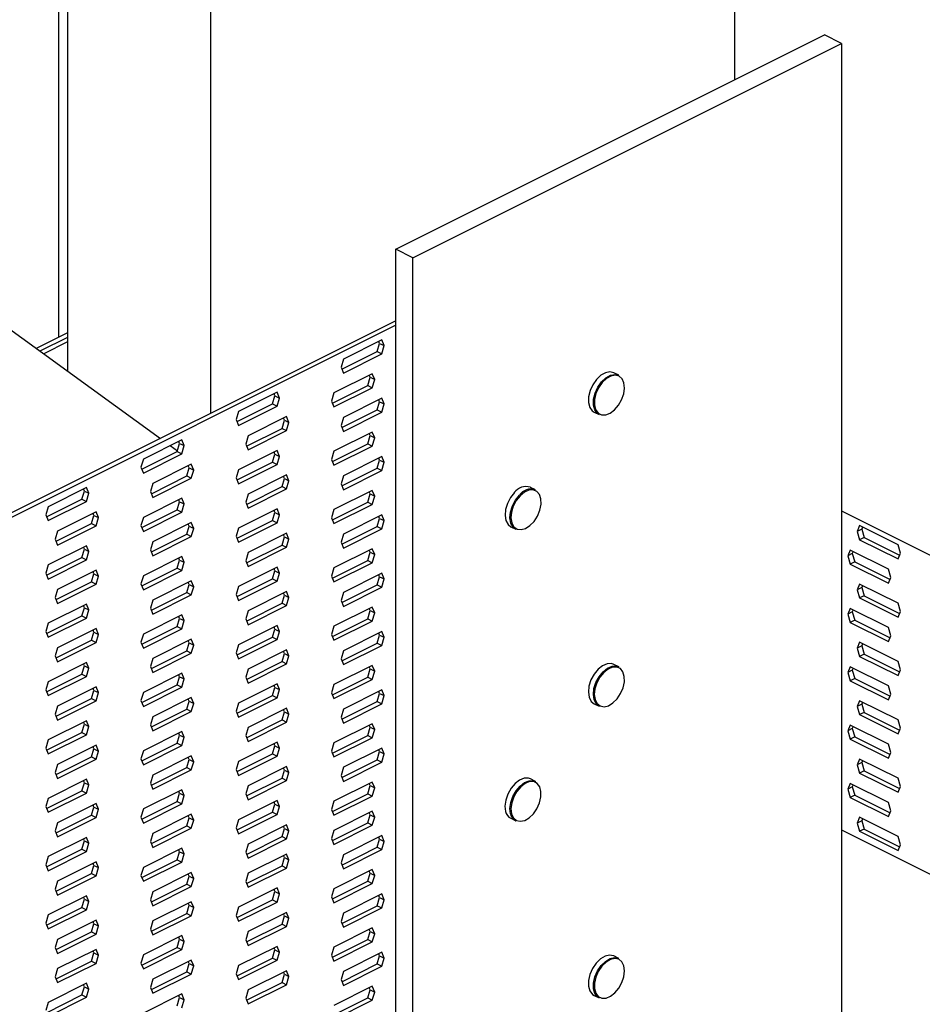
# Model space of a CAD drawing. Units: millimetres. Extents: x -1213 to 258, y -401 to 1678.
# Drawn here: x -588 to -391, y 495 to 709 of the extents above; entities that cross this region are included whole.
import ezdxf

# ---------------------------------------------------------------- set-up
doc = ezdxf.new("R2010")
doc.units = ezdxf.units.MM
doc.header["$MEASUREMENT"] = 0
doc.layers.get('0').update_dxf_attribs({"linetype": 'CONTINUOUS', "lineweight": 15})

msp = doc.modelspace()

# ---------------------------------------------------------------- linework, layer by layer
at = {"color": 7, "linetype": 'Continuous', "lineweight": 25}
for p, q in [((-432.34, 800.97), (-432.34, 695.95)), ((-579.42, 770.03), (-579.42, 639.92)), ((-577.44, 769.04), (-577.44, 632.59)), ((-546.35, 753.49), (-546.35, 623.38)), ((-733.6, 745.76), (-557.24, 617.94)), ((-506.01, 659.11), (-412.73, 705.75)), ((-409.02, 703.89), (-412.73, 705.75)), ((-502.3, 657.25), (-409.02, 703.89)), ((-409.02, 703.89), (-409.02, 473.95)), ((-502.3, 657.25), (-506.01, 659.11)), ((-506.01, 429.17), (-506.01, 659.11)), ((-502.3, 427.31), (-502.3, 657.25)), ((-506.01, 643.55), (-649.99, 571.56)), ((-506.01, 642.56), (-649, 571.07)), ((-577.44, 640.91), (-584.24, 637.51)), ((-577.44, 639.92), (-583.43, 636.93)), ((-577.44, 638.93), (-582.62, 636.34)), ((-509.05, 639.39), (-517.41, 635.21)), ((-510.04, 636.84), (-509.53, 638.62)), ((-509.53, 638.62), (-509.71, 639.06)), ((-509.53, 638.62), (-508.54, 638.13)), ((-508.54, 638.13), (-509.05, 639.39)), ((-517.75, 632.99), (-510.04, 636.84)), ((-510.04, 636.84), (-509.05, 636.34)), ((-509.05, 636.34), (-508.54, 638.13)), ((-517.41, 635.21), (-517.93, 633.43)), ((-517.41, 632.17), (-509.05, 636.34)), ((-517.93, 633.43), (-517.41, 632.17)), ((-457.51, 631.69), (-458.59, 632.23)), ((-511.12, 632.01), (-519.48, 627.83)), ((-512.11, 629.46), (-511.6, 631.24)), ((-511.6, 631.24), (-511.78, 631.68)), ((-511.6, 631.24), (-510.61, 630.74)), ((-510.61, 630.74), (-511.12, 632.01)), ((-511.12, 628.96), (-510.61, 630.74)), ((-531.85, 627.99), (-540.21, 623.81)), ((-531.34, 626.73), (-531.85, 627.99)), ((-519.48, 627.83), (-520, 626.05)), ((-519.82, 625.61), (-512.11, 629.46)), ((-519.48, 624.78), (-511.12, 628.96)), ((-512.11, 629.46), (-511.12, 628.96)), ((-532.84, 625.44), (-532.33, 627.22)), ((-532.33, 627.22), (-532.51, 627.66)), ((-532.33, 627.22), (-531.34, 626.73)), ((-531.85, 624.94), (-531.34, 626.73)), ((-520, 626.05), (-519.48, 624.78)), ((-509.05, 626.7), (-517.41, 622.52)), ((-510.04, 624.15), (-509.53, 625.93)), ((-509.53, 625.93), (-509.71, 626.37)), ((-509.53, 625.93), (-508.54, 625.43)), ((-508.54, 625.43), (-509.05, 626.7)), ((-540.21, 623.81), (-540.73, 622.03)), ((-540.55, 621.59), (-532.84, 625.44)), ((-540.21, 620.76), (-531.85, 624.94)), ((-532.84, 625.44), (-531.85, 624.94)), ((-517.75, 620.29), (-510.04, 624.15)), ((-517.41, 619.47), (-509.05, 623.65)), ((-510.04, 624.15), (-509.05, 623.65)), ((-509.05, 623.65), (-508.54, 625.43)), ((-462.87, 623.67), (-461.79, 623.13)), ((-540.73, 622.03), (-540.21, 620.76)), ((-529.78, 622.68), (-538.14, 618.5)), ((-530.77, 620.13), (-530.25, 621.91)), ((-530.25, 621.91), (-530.43, 622.35)), ((-530.25, 621.91), (-529.26, 621.41)), ((-529.26, 621.41), (-529.78, 622.68)), ((-529.78, 619.63), (-529.26, 621.41)), ((-517.41, 622.52), (-517.93, 620.74)), ((-538.47, 616.28), (-530.77, 620.13)), ((-538.14, 615.45), (-529.78, 619.63)), ((-530.77, 620.13), (-529.78, 619.63)), ((-511.12, 619.31), (-519.48, 615.13)), ((-517.93, 620.74), (-517.41, 619.47)), ((-510.61, 618.05), (-511.12, 619.31)), ((-552.58, 617.63), (-560.94, 613.45)), ((-553.06, 616.86), (-553.24, 617.3)), ((-552.07, 616.36), (-552.58, 617.63)), ((-538.14, 618.5), (-538.65, 616.72)), ((-512.11, 616.76), (-511.6, 618.54)), ((-511.6, 618.54), (-511.78, 618.99)), ((-511.6, 618.54), (-510.61, 618.05)), ((-511.12, 616.27), (-510.61, 618.05)), ((-561.28, 611.22), (-553.57, 615.08)), ((-555.08, 616.38), (-553.52, 615.25)), ((-553.57, 615.08), (-553.06, 616.86)), ((-553.57, 615.08), (-552.58, 614.58)), ((-553.06, 616.86), (-552.07, 616.36)), ((-552.58, 614.58), (-552.07, 616.36)), ((-531.85, 615.3), (-540.21, 611.12)), ((-538.65, 616.72), (-538.14, 615.45)), ((-532.33, 614.53), (-532.51, 614.97)), ((-531.34, 614.03), (-531.85, 615.3)), ((-519.48, 615.13), (-520, 613.35)), ((-519.82, 612.91), (-512.11, 616.76)), ((-519.48, 612.09), (-511.12, 616.27)), ((-512.11, 616.76), (-511.12, 616.27)), ((-560.94, 613.45), (-561.46, 611.67)), ((-560.94, 610.4), (-552.58, 614.58)), ((-532.84, 612.75), (-532.33, 614.53)), ((-532.33, 614.53), (-531.34, 614.03)), ((-531.85, 612.25), (-531.34, 614.03)), ((-520, 613.35), (-519.48, 612.09)), ((-509.05, 614), (-517.41, 609.82)), ((-510.04, 611.45), (-509.53, 613.23)), ((-509.53, 613.23), (-509.71, 613.68)), ((-509.53, 613.23), (-508.54, 612.74)), ((-508.54, 612.74), (-509.05, 614)), ((-561.46, 611.67), (-560.94, 610.4)), ((-550.51, 612.32), (-558.87, 608.14)), ((-551.5, 609.77), (-550.98, 611.55)), ((-550.98, 611.55), (-551.16, 611.99)), ((-550.98, 611.55), (-549.99, 611.05)), ((-549.99, 611.05), (-550.51, 612.32)), ((-550.51, 609.27), (-549.99, 611.05)), ((-540.21, 611.12), (-540.73, 609.34)), ((-540.55, 608.89), (-532.84, 612.75)), ((-540.21, 608.07), (-531.85, 612.25)), ((-532.84, 612.75), (-531.85, 612.25)), ((-517.75, 607.6), (-510.04, 611.45)), ((-517.41, 606.78), (-509.05, 610.96)), ((-510.04, 611.45), (-509.05, 610.96)), ((-509.05, 610.96), (-508.54, 612.74)), ((-559.2, 605.91), (-551.5, 609.77)), ((-558.87, 605.09), (-550.51, 609.27)), ((-551.5, 609.77), (-550.51, 609.27)), ((-540.73, 609.34), (-540.21, 608.07)), ((-529.78, 609.99), (-538.14, 605.81)), ((-530.77, 607.44), (-530.25, 609.22)), ((-530.25, 609.22), (-530.43, 609.66)), ((-530.25, 609.22), (-529.26, 608.72)), ((-529.26, 608.72), (-529.78, 609.99)), ((-529.78, 606.94), (-529.26, 608.72)), ((-517.41, 609.82), (-517.93, 608.04)), ((-573.31, 607.26), (-581.67, 603.08)), ((-574.3, 604.71), (-573.78, 606.49)), ((-573.78, 606.49), (-573.96, 606.93)), ((-573.78, 606.49), (-572.79, 606)), ((-572.79, 606), (-573.31, 607.26)), ((-558.87, 608.14), (-559.38, 606.36)), ((-538.47, 603.58), (-530.77, 607.44)), ((-538.14, 602.76), (-529.78, 606.94)), ((-530.77, 607.44), (-529.78, 606.94)), ((-511.12, 606.62), (-519.48, 602.44)), ((-517.93, 608.04), (-517.41, 606.78)), ((-510.61, 605.36), (-511.12, 606.62)), ((-475.64, 606.75), (-476.73, 607.29)), ((-582, 600.86), (-574.3, 604.71)), ((-574.3, 604.71), (-573.31, 604.22)), ((-573.31, 604.22), (-572.79, 606)), ((-552.58, 604.93), (-560.94, 600.75)), ((-559.38, 606.36), (-558.87, 605.09)), ((-553.06, 604.16), (-553.24, 604.61)), ((-552.07, 603.67), (-552.58, 604.93)), ((-538.14, 605.81), (-538.65, 604.03)), ((-512.11, 604.07), (-511.6, 605.85)), ((-511.6, 605.85), (-511.78, 606.29)), ((-511.6, 605.85), (-510.61, 605.36)), ((-511.12, 603.57), (-510.61, 605.36)), ((-581.67, 603.08), (-582.18, 601.3)), ((-581.67, 600.04), (-573.31, 604.22)), ((-561.28, 598.53), (-553.57, 602.38)), ((-553.57, 602.38), (-553.06, 604.16)), ((-553.57, 602.38), (-552.58, 601.89)), ((-553.06, 604.16), (-552.07, 603.67)), ((-552.58, 601.89), (-552.07, 603.67)), ((-531.85, 602.6), (-540.21, 598.42)), ((-538.65, 604.03), (-538.14, 602.76)), ((-532.33, 601.83), (-532.51, 602.28)), ((-531.34, 601.34), (-531.85, 602.6)), ((-519.48, 602.44), (-520, 600.66)), ((-519.82, 600.22), (-512.11, 604.07)), ((-519.48, 599.39), (-511.12, 603.57)), ((-512.11, 604.07), (-511.12, 603.57)), ((-409.02, 602.15), (-386.18, 590.73)), ((-582.18, 601.3), (-581.67, 600.04)), ((-571.24, 601.95), (-579.6, 597.77)), ((-572.23, 599.4), (-571.71, 601.18)), ((-571.71, 601.18), (-571.89, 601.62)), ((-571.71, 601.18), (-570.72, 600.69)), ((-570.72, 600.69), (-571.24, 601.95)), ((-571.24, 598.91), (-570.72, 600.69)), ((-560.94, 600.75), (-561.46, 598.97)), ((-560.94, 597.71), (-552.58, 601.89)), ((-540.55, 596.2), (-532.84, 600.05)), ((-532.84, 600.05), (-532.33, 601.83)), ((-532.84, 600.05), (-531.85, 599.56)), ((-532.33, 601.83), (-531.34, 601.34)), ((-531.85, 599.56), (-531.34, 601.34)), ((-520, 600.66), (-519.48, 599.39)), ((-509.05, 601.31), (-517.41, 597.13)), ((-510.04, 598.76), (-509.53, 600.54)), ((-509.53, 600.54), (-509.71, 600.98)), ((-509.53, 600.54), (-508.54, 600.05)), ((-508.54, 600.05), (-509.05, 601.31)), ((-509.05, 598.26), (-508.54, 600.05)), ((-579.93, 595.55), (-572.23, 599.4)), ((-579.6, 594.73), (-571.24, 598.91)), ((-572.23, 599.4), (-571.24, 598.91)), ((-561.46, 598.97), (-560.94, 597.71)), ((-550.51, 599.62), (-558.87, 595.44)), ((-551.5, 597.07), (-550.98, 598.85)), ((-550.98, 598.85), (-551.16, 599.29)), ((-550.98, 598.85), (-549.99, 598.36)), ((-549.99, 598.36), (-550.51, 599.62)), ((-550.51, 596.58), (-549.99, 598.36)), ((-540.21, 598.42), (-540.73, 596.64)), ((-540.21, 595.38), (-531.85, 599.56)), ((-517.75, 594.91), (-510.04, 598.76)), ((-517.41, 594.08), (-509.05, 598.26)), ((-510.04, 598.76), (-509.05, 598.26)), ((-481.01, 598.73), (-479.92, 598.19)), ((-405.09, 598.95), (-405.61, 597.68)), ((-404.62, 598.17), (-405.61, 597.68)), ((-396.73, 594.77), (-405.09, 598.95)), ((-404.44, 598.62), (-404.62, 598.17)), ((-404.62, 598.17), (-404.1, 596.39)), ((-579.6, 597.77), (-580.11, 595.99)), ((-580.11, 595.99), (-579.6, 594.73)), ((-559.2, 593.22), (-551.5, 597.07)), ((-558.87, 592.4), (-550.51, 596.58)), ((-551.5, 597.07), (-550.51, 596.58)), ((-540.73, 596.64), (-540.21, 595.38)), ((-529.78, 597.29), (-538.14, 593.11)), ((-530.77, 594.74), (-530.25, 596.52)), ((-530.25, 596.52), (-530.43, 596.97)), ((-530.25, 596.52), (-529.26, 596.03)), ((-529.26, 596.03), (-529.78, 597.29)), ((-529.78, 594.25), (-529.26, 596.03)), ((-517.41, 597.13), (-517.93, 595.35)), ((-405.61, 597.68), (-405.09, 595.9)), ((-404.1, 596.39), (-405.09, 595.9)), ((-405.09, 595.9), (-396.73, 591.72)), ((-404.1, 596.39), (-396.4, 592.54)), ((-573.31, 594.57), (-581.67, 590.39)), ((-574.3, 592.02), (-573.78, 593.8)), ((-573.78, 593.8), (-573.96, 594.24)), ((-573.78, 593.8), (-572.79, 593.3)), ((-572.79, 593.3), (-573.31, 594.57)), ((-558.87, 595.44), (-559.38, 593.66)), ((-559.38, 593.66), (-558.87, 592.4)), ((-538.47, 590.89), (-530.77, 594.74)), ((-538.14, 590.07), (-529.78, 594.25)), ((-530.77, 594.74), (-529.78, 594.25)), ((-511.12, 593.93), (-519.48, 589.75)), ((-517.93, 595.35), (-517.41, 594.08)), ((-511.6, 593.16), (-511.78, 593.6)), ((-510.61, 592.66), (-511.12, 593.93)), ((-407.16, 593.63), (-407.68, 592.37)), ((-398.8, 589.45), (-407.16, 593.63)), ((-396.22, 592.98), (-396.73, 594.77)), ((-582, 588.17), (-574.3, 592.02)), ((-581.67, 587.34), (-573.31, 591.52)), ((-574.3, 592.02), (-573.31, 591.52)), ((-573.31, 591.52), (-572.79, 593.3)), ((-552.58, 592.24), (-560.94, 588.06)), ((-553.57, 589.69), (-553.06, 591.47)), ((-553.06, 591.47), (-553.24, 591.91)), ((-553.06, 591.47), (-552.07, 590.97)), ((-552.07, 590.97), (-552.58, 592.24)), ((-538.14, 593.11), (-538.65, 591.33)), ((-512.11, 591.38), (-511.6, 593.16)), ((-511.6, 593.16), (-510.61, 592.66)), ((-511.12, 590.88), (-510.61, 592.66)), ((-406.69, 592.86), (-407.68, 592.37)), ((-407.68, 592.37), (-407.16, 590.59)), ((-406.51, 593.31), (-406.69, 592.86)), ((-406.69, 592.86), (-406.17, 591.08)), ((-396.73, 591.72), (-396.22, 592.98)), ((-581.67, 590.39), (-582.18, 588.61)), ((-571.24, 589.26), (-579.6, 585.08)), ((-570.72, 587.99), (-571.24, 589.26)), ((-561.28, 585.84), (-553.57, 589.69)), ((-553.57, 589.69), (-552.58, 589.19)), ((-552.58, 589.19), (-552.07, 590.97)), ((-531.85, 589.91), (-540.21, 585.73)), ((-538.65, 591.33), (-538.14, 590.07)), ((-532.33, 589.14), (-532.51, 589.58)), ((-531.34, 588.64), (-531.85, 589.91)), ((-519.48, 589.75), (-520, 587.97)), ((-519.82, 587.52), (-512.11, 591.38)), ((-519.48, 586.7), (-511.12, 590.88)), ((-512.11, 591.38), (-511.12, 590.88)), ((-406.17, 591.08), (-407.16, 590.59)), ((-407.16, 590.59), (-398.8, 586.41)), ((-406.17, 591.08), (-398.47, 587.23)), ((-398.29, 587.67), (-398.8, 589.45)), ((-582.18, 588.61), (-581.67, 587.34)), ((-572.23, 586.71), (-571.71, 588.49)), ((-571.71, 588.49), (-571.89, 588.93)), ((-571.71, 588.49), (-570.72, 587.99)), ((-571.24, 586.21), (-570.72, 587.99)), ((-560.94, 588.06), (-561.46, 586.28)), ((-560.94, 585.01), (-552.58, 589.19)), ((-540.55, 583.51), (-532.84, 587.36)), ((-532.84, 587.36), (-532.33, 589.14)), ((-532.84, 587.36), (-531.85, 586.86)), ((-532.33, 589.14), (-531.34, 588.64)), ((-531.85, 586.86), (-531.34, 588.64)), ((-520, 587.97), (-519.48, 586.7)), ((-509.05, 588.62), (-517.41, 584.44)), ((-510.04, 586.07), (-509.53, 587.85)), ((-509.53, 587.85), (-509.71, 588.29)), ((-509.53, 587.85), (-508.54, 587.35)), ((-508.54, 587.35), (-509.05, 588.62)), ((-509.05, 585.57), (-508.54, 587.35)), ((-398.8, 586.41), (-398.29, 587.67)), ((-579.6, 585.08), (-580.11, 583.3)), ((-579.93, 582.86), (-572.23, 586.71)), ((-579.6, 582.03), (-571.24, 586.21)), ((-572.23, 586.71), (-571.24, 586.21)), ((-561.46, 586.28), (-560.94, 585.01)), ((-550.51, 586.93), (-558.87, 582.75)), ((-551.5, 584.38), (-550.98, 586.16)), ((-550.98, 586.16), (-551.16, 586.6)), ((-550.98, 586.16), (-549.99, 585.66)), ((-549.99, 585.66), (-550.51, 586.93)), ((-550.51, 583.88), (-549.99, 585.66)), ((-540.21, 585.73), (-540.73, 583.95)), ((-540.21, 582.68), (-531.85, 586.86)), ((-517.75, 582.21), (-510.04, 586.07)), ((-517.41, 581.39), (-509.05, 585.57)), ((-510.04, 586.07), (-509.05, 585.57)), ((-405.09, 586.25), (-405.61, 584.99)), ((-404.62, 585.48), (-405.61, 584.99)), ((-405.61, 584.99), (-405.09, 583.21)), ((-396.73, 582.07), (-405.09, 586.25)), ((-404.44, 585.92), (-404.62, 585.48)), ((-404.62, 585.48), (-404.1, 583.7)), ((-580.11, 583.3), (-579.6, 582.03)), ((-559.2, 580.53), (-551.5, 584.38)), ((-558.87, 579.7), (-550.51, 583.88)), ((-551.5, 584.38), (-550.51, 583.88)), ((-540.73, 583.95), (-540.21, 582.68)), ((-529.78, 584.6), (-538.14, 580.42)), ((-530.77, 582.05), (-530.25, 583.83)), ((-530.25, 583.83), (-530.43, 584.27)), ((-530.25, 583.83), (-529.26, 583.33)), ((-529.26, 583.33), (-529.78, 584.6)), ((-529.78, 581.55), (-529.26, 583.33)), ((-517.41, 584.44), (-517.93, 582.66)), ((-404.1, 583.7), (-405.09, 583.21)), ((-405.09, 583.21), (-396.73, 579.03)), ((-404.1, 583.7), (-396.4, 579.85)), ((-573.31, 581.88), (-581.67, 577.7)), ((-574.3, 579.32), (-573.78, 581.1)), ((-573.78, 581.1), (-573.96, 581.55)), ((-573.78, 581.1), (-572.79, 580.61)), ((-572.79, 580.61), (-573.31, 581.88)), ((-558.87, 582.75), (-559.38, 580.97)), ((-559.38, 580.97), (-558.87, 579.7)), ((-538.47, 578.2), (-530.77, 582.05)), ((-538.14, 577.37), (-529.78, 581.55)), ((-530.77, 582.05), (-529.78, 581.55)), ((-511.12, 581.23), (-519.48, 577.05)), ((-517.93, 582.66), (-517.41, 581.39)), ((-511.6, 580.46), (-511.78, 580.91)), ((-510.61, 579.97), (-511.12, 581.23)), ((-407.16, 580.94), (-407.68, 579.68)), ((-398.8, 576.76), (-407.16, 580.94)), ((-396.22, 580.29), (-396.73, 582.07)), ((-582, 575.47), (-574.3, 579.32)), ((-581.67, 574.65), (-573.31, 578.83)), ((-574.3, 579.32), (-573.31, 578.83)), ((-573.31, 578.83), (-572.79, 580.61)), ((-552.58, 579.55), (-560.94, 575.37)), ((-553.57, 576.99), (-553.06, 578.78)), ((-553.06, 578.78), (-553.24, 579.22)), ((-553.06, 578.78), (-552.07, 578.28)), ((-552.07, 578.28), (-552.58, 579.55)), ((-538.14, 580.42), (-538.65, 578.64)), ((-538.65, 578.64), (-538.14, 577.37)), ((-519.82, 574.83), (-512.11, 578.68)), ((-512.11, 578.68), (-511.6, 580.46)), ((-512.11, 578.68), (-511.12, 578.19)), ((-511.6, 580.46), (-510.61, 579.97)), ((-511.12, 578.19), (-510.61, 579.97)), ((-406.69, 580.17), (-407.68, 579.68)), ((-407.68, 579.68), (-407.16, 577.89)), ((-406.51, 580.61), (-406.69, 580.17)), ((-406.69, 580.17), (-406.17, 578.39)), ((-396.73, 579.03), (-396.22, 580.29)), ((-581.67, 577.7), (-582.18, 575.91)), ((-571.24, 576.56), (-579.6, 572.39)), ((-570.72, 575.3), (-571.24, 576.56)), ((-561.28, 573.14), (-553.57, 576.99)), ((-560.94, 572.32), (-552.58, 576.5)), ((-553.57, 576.99), (-552.58, 576.5)), ((-552.58, 576.5), (-552.07, 578.28)), ((-531.85, 577.22), (-540.21, 573.04)), ((-532.84, 574.67), (-532.33, 576.45)), ((-532.33, 576.45), (-532.51, 576.89)), ((-532.33, 576.45), (-531.34, 575.95)), ((-531.34, 575.95), (-531.85, 577.22)), ((-519.48, 577.05), (-520, 575.27)), ((-519.48, 574.01), (-511.12, 578.19)), ((-406.17, 578.39), (-407.16, 577.89)), ((-407.16, 577.89), (-398.8, 573.71)), ((-406.17, 578.39), (-398.47, 574.54)), ((-398.29, 574.98), (-398.8, 576.76)), ((-582.18, 575.91), (-581.67, 574.65)), ((-572.23, 574.01), (-571.71, 575.79)), ((-571.71, 575.79), (-571.89, 576.24)), ((-571.71, 575.79), (-570.72, 575.3)), ((-571.24, 573.52), (-570.72, 575.3)), ((-560.94, 575.37), (-561.46, 573.59)), ((-540.55, 570.81), (-532.84, 574.67)), ((-532.84, 574.67), (-531.85, 574.17)), ((-531.85, 574.17), (-531.34, 575.95)), ((-520, 575.27), (-519.48, 574.01)), ((-509.05, 575.92), (-517.41, 571.74)), ((-510.04, 573.37), (-509.53, 575.15)), ((-509.53, 575.15), (-509.71, 575.6)), ((-509.53, 575.15), (-508.54, 574.66)), ((-508.54, 574.66), (-509.05, 575.92)), ((-509.05, 572.88), (-508.54, 574.66)), ((-398.8, 573.71), (-398.29, 574.98)), ((-579.6, 572.39), (-580.11, 570.6)), ((-579.93, 570.16), (-572.23, 574.01)), ((-579.6, 569.34), (-571.24, 573.52)), ((-572.23, 574.01), (-571.24, 573.52)), ((-561.46, 573.59), (-560.94, 572.32)), ((-550.51, 574.24), (-558.87, 570.06)), ((-551.5, 571.68), (-550.98, 573.47)), ((-550.98, 573.47), (-551.16, 573.91)), ((-550.98, 573.47), (-549.99, 572.97)), ((-549.99, 572.97), (-550.51, 574.24)), ((-550.51, 571.19), (-549.99, 572.97)), ((-540.21, 573.04), (-540.73, 571.26)), ((-540.21, 569.99), (-531.85, 574.17)), ((-517.75, 569.52), (-510.04, 573.37)), ((-517.41, 568.7), (-509.05, 572.88)), ((-510.04, 573.37), (-509.05, 572.88)), ((-405.09, 573.56), (-405.61, 572.29)), ((-404.62, 572.79), (-405.61, 572.29)), ((-405.61, 572.29), (-405.09, 570.51)), ((-396.73, 569.38), (-405.09, 573.56)), ((-404.44, 573.23), (-404.62, 572.79)), ((-404.62, 572.79), (-404.1, 571.01)), ((-580.11, 570.6), (-579.6, 569.34)), ((-558.87, 570.06), (-559.38, 568.27)), ((-559.2, 567.83), (-551.5, 571.68)), ((-558.87, 567.01), (-550.51, 571.19)), ((-551.5, 571.68), (-550.51, 571.19)), ((-540.73, 571.26), (-540.21, 569.99)), ((-529.78, 571.91), (-538.14, 567.73)), ((-530.77, 569.36), (-530.25, 571.14)), ((-530.25, 571.14), (-530.43, 571.58)), ((-530.25, 571.14), (-529.26, 570.64)), ((-529.26, 570.64), (-529.78, 571.91)), ((-529.78, 568.86), (-529.26, 570.64)), ((-517.41, 571.74), (-517.93, 569.96)), ((-517.93, 569.96), (-517.41, 568.7)), ((-404.1, 571.01), (-405.09, 570.51)), ((-405.09, 570.51), (-396.73, 566.33)), ((-404.1, 571.01), (-396.4, 567.16)), ((-573.31, 569.18), (-581.67, 565)), ((-574.3, 566.63), (-573.78, 568.41)), ((-573.78, 568.41), (-573.96, 568.85)), ((-573.78, 568.41), (-572.79, 567.92)), ((-572.79, 567.92), (-573.31, 569.18)), ((-573.31, 566.14), (-572.79, 567.92)), ((-559.38, 568.27), (-558.87, 567.01)), ((-538.47, 565.5), (-530.77, 569.36)), ((-538.14, 564.68), (-529.78, 568.86)), ((-530.77, 569.36), (-529.78, 568.86)), ((-511.12, 568.54), (-519.48, 564.36)), ((-511.6, 567.77), (-511.78, 568.21)), ((-510.61, 567.27), (-511.12, 568.54)), ((-457.51, 568.22), (-458.59, 568.76)), ((-407.16, 568.25), (-407.68, 566.98)), ((-398.8, 564.07), (-407.16, 568.25)), ((-406.51, 567.92), (-406.69, 567.48)), ((-396.22, 567.6), (-396.73, 569.38)), ((-582, 562.78), (-574.3, 566.63)), ((-581.67, 561.96), (-573.31, 566.14)), ((-574.3, 566.63), (-573.31, 566.14)), ((-552.58, 566.85), (-560.94, 562.67)), ((-553.57, 564.3), (-553.06, 566.08)), ((-553.06, 566.08), (-553.24, 566.52)), ((-553.06, 566.08), (-552.07, 565.59)), ((-552.07, 565.59), (-552.58, 566.85)), ((-538.14, 567.73), (-538.65, 565.95)), ((-538.65, 565.95), (-538.14, 564.68)), ((-519.82, 562.14), (-512.11, 565.99)), ((-512.11, 565.99), (-511.6, 567.77)), ((-512.11, 565.99), (-511.12, 565.49)), ((-511.6, 567.77), (-510.61, 567.27)), ((-511.12, 565.49), (-510.61, 567.27)), ((-406.69, 567.48), (-407.68, 566.98)), ((-407.68, 566.98), (-407.16, 565.2)), ((-406.17, 565.7), (-407.16, 565.2)), ((-406.69, 567.48), (-406.17, 565.7)), ((-406.17, 565.7), (-398.47, 561.84)), ((-396.73, 566.33), (-396.22, 567.6)), ((-581.67, 565), (-582.18, 563.22)), ((-571.24, 563.87), (-579.6, 559.69)), ((-571.71, 563.1), (-571.89, 563.54)), ((-570.72, 562.61), (-571.24, 563.87)), ((-561.28, 560.45), (-553.57, 564.3)), ((-560.94, 559.63), (-552.58, 563.81)), ((-553.57, 564.3), (-552.58, 563.81)), ((-552.58, 563.81), (-552.07, 565.59)), ((-531.85, 564.52), (-540.21, 560.34)), ((-532.84, 561.97), (-532.33, 563.75)), ((-532.33, 563.75), (-532.51, 564.2)), ((-532.33, 563.75), (-531.34, 563.26)), ((-531.34, 563.26), (-531.85, 564.52)), ((-519.48, 564.36), (-520, 562.58)), ((-519.48, 561.31), (-511.12, 565.49)), ((-407.16, 565.2), (-398.8, 561.02)), ((-398.29, 562.29), (-398.8, 564.07)), ((-582.18, 563.22), (-581.67, 561.96)), ((-572.23, 561.32), (-571.71, 563.1)), ((-571.71, 563.1), (-570.72, 562.61)), ((-571.24, 560.82), (-570.72, 562.61)), ((-560.94, 562.67), (-561.46, 560.89)), ((-550.51, 561.54), (-558.87, 557.36)), ((-549.99, 560.28), (-550.51, 561.54)), ((-540.55, 558.12), (-532.84, 561.97)), ((-540.21, 557.3), (-531.85, 561.48)), ((-532.84, 561.97), (-531.85, 561.48)), ((-531.85, 561.48), (-531.34, 563.26)), ((-520, 562.58), (-519.48, 561.31)), ((-509.05, 563.23), (-517.41, 559.05)), ((-510.04, 560.68), (-509.53, 562.46)), ((-509.53, 562.46), (-509.71, 562.9)), ((-509.53, 562.46), (-508.54, 561.96)), ((-508.54, 561.96), (-509.05, 563.23)), ((-509.05, 560.18), (-508.54, 561.96)), ((-398.8, 561.02), (-398.29, 562.29)), ((-579.6, 559.69), (-580.11, 557.91)), ((-579.93, 557.47), (-572.23, 561.32)), ((-579.6, 556.65), (-571.24, 560.82)), ((-572.23, 561.32), (-571.24, 560.82)), ((-561.46, 560.89), (-560.94, 559.63)), ((-551.5, 558.99), (-550.98, 560.77)), ((-550.98, 560.77), (-551.16, 561.21)), ((-550.98, 560.77), (-549.99, 560.28)), ((-550.51, 558.5), (-549.99, 560.28)), ((-540.21, 560.34), (-540.73, 558.56)), ((-517.75, 556.83), (-510.04, 560.68)), ((-517.41, 556), (-509.05, 560.18)), ((-510.04, 560.68), (-509.05, 560.18)), ((-462.87, 560.2), (-461.79, 559.66)), ((-405.09, 560.86), (-405.61, 559.6)), ((-404.62, 560.09), (-405.61, 559.6)), ((-405.61, 559.6), (-405.09, 557.82)), ((-396.73, 556.68), (-405.09, 560.86)), ((-404.44, 560.54), (-404.62, 560.09)), ((-404.62, 560.09), (-404.1, 558.31)), ((-580.11, 557.91), (-579.6, 556.65)), ((-558.87, 557.36), (-559.38, 555.58)), ((-559.2, 555.14), (-551.5, 558.99)), ((-558.87, 554.32), (-550.51, 558.5)), ((-551.5, 558.99), (-550.51, 558.5)), ((-540.73, 558.56), (-540.21, 557.3)), ((-529.78, 559.21), (-538.14, 555.03)), ((-530.77, 556.66), (-530.25, 558.44)), ((-530.25, 558.44), (-530.43, 558.88)), ((-530.25, 558.44), (-529.26, 557.95)), ((-529.26, 557.95), (-529.78, 559.21)), ((-529.78, 556.17), (-529.26, 557.95)), ((-517.41, 559.05), (-517.93, 557.27)), ((-517.93, 557.27), (-517.41, 556)), ((-404.1, 558.31), (-405.09, 557.82)), ((-405.09, 557.82), (-396.73, 553.64)), ((-404.1, 558.31), (-396.4, 554.46)), ((-573.31, 556.49), (-581.67, 552.31)), ((-574.3, 553.94), (-573.78, 555.72)), ((-573.78, 555.72), (-573.96, 556.16)), ((-573.78, 555.72), (-572.79, 555.22)), ((-572.79, 555.22), (-573.31, 556.49)), ((-573.31, 553.44), (-572.79, 555.22)), ((-559.38, 555.58), (-558.87, 554.32)), ((-538.14, 555.03), (-538.65, 553.25)), ((-538.47, 552.81), (-530.77, 556.66)), ((-538.14, 551.99), (-529.78, 556.17)), ((-530.77, 556.66), (-529.78, 556.17)), ((-511.12, 555.85), (-519.48, 551.67)), ((-512.11, 553.3), (-511.6, 555.08)), ((-511.6, 555.08), (-511.78, 555.52)), ((-511.6, 555.08), (-510.61, 554.58)), ((-510.61, 554.58), (-511.12, 555.85)), ((-407.16, 555.55), (-407.68, 554.29)), ((-398.8, 551.37), (-407.16, 555.55)), ((-406.51, 555.23), (-406.69, 554.78)), ((-396.22, 554.9), (-396.73, 556.68)), ((-582, 550.09), (-574.3, 553.94)), ((-581.67, 549.26), (-573.31, 553.44)), ((-574.3, 553.94), (-573.31, 553.44)), ((-552.58, 554.16), (-560.94, 549.98)), ((-553.57, 551.61), (-553.06, 553.39)), ((-553.06, 553.39), (-553.24, 553.83)), ((-553.06, 553.39), (-552.07, 552.89)), ((-552.07, 552.89), (-552.58, 554.16)), ((-552.58, 551.11), (-552.07, 552.89)), ((-538.65, 553.25), (-538.14, 551.99)), ((-519.82, 549.44), (-512.11, 553.3)), ((-512.11, 553.3), (-511.12, 552.8)), ((-511.12, 552.8), (-510.61, 554.58)), ((-406.69, 554.78), (-407.68, 554.29)), ((-407.68, 554.29), (-407.16, 552.51)), ((-406.17, 553), (-407.16, 552.51)), ((-406.69, 554.78), (-406.17, 553)), ((-406.17, 553), (-398.47, 549.15)), ((-396.73, 553.64), (-396.22, 554.9)), ((-581.67, 552.31), (-582.18, 550.53)), ((-571.24, 551.18), (-579.6, 547)), ((-571.71, 550.41), (-571.89, 550.85)), ((-570.72, 549.91), (-571.24, 551.18)), ((-561.28, 547.76), (-553.57, 551.61)), ((-560.94, 546.93), (-552.58, 551.11)), ((-553.57, 551.61), (-552.58, 551.11)), ((-531.85, 551.83), (-540.21, 547.65)), ((-532.84, 549.28), (-532.33, 551.06)), ((-532.33, 551.06), (-532.51, 551.5)), ((-532.33, 551.06), (-531.34, 550.56)), ((-531.34, 550.56), (-531.85, 551.83)), ((-519.48, 551.67), (-520, 549.89)), ((-519.48, 548.62), (-511.12, 552.8)), ((-407.16, 552.51), (-398.8, 548.33)), ((-398.29, 549.59), (-398.8, 551.37)), ((-582.18, 550.53), (-581.67, 549.26)), ((-579.93, 544.77), (-572.23, 548.63)), ((-572.23, 548.63), (-571.71, 550.41)), ((-572.23, 548.63), (-571.24, 548.13)), ((-571.71, 550.41), (-570.72, 549.91)), ((-571.24, 548.13), (-570.72, 549.91)), ((-560.94, 549.98), (-561.46, 548.2)), ((-550.51, 548.85), (-558.87, 544.67)), ((-549.99, 547.58), (-550.51, 548.85)), ((-540.55, 545.43), (-532.84, 549.28)), ((-540.21, 544.6), (-531.85, 548.78)), ((-532.84, 549.28), (-531.85, 548.78)), ((-531.85, 548.78), (-531.34, 550.56)), ((-520, 549.89), (-519.48, 548.62)), ((-509.05, 550.54), (-517.41, 546.36)), ((-510.04, 547.99), (-509.53, 549.77)), ((-509.53, 549.77), (-509.71, 550.21)), ((-509.53, 549.77), (-508.54, 549.27)), ((-508.54, 549.27), (-509.05, 550.54)), ((-509.05, 547.49), (-508.54, 549.27)), ((-398.8, 548.33), (-398.29, 549.59)), ((-579.6, 547), (-580.11, 545.22)), ((-579.6, 543.95), (-571.24, 548.13)), ((-561.46, 548.2), (-560.94, 546.93)), ((-551.5, 546.3), (-550.98, 548.08)), ((-550.98, 548.08), (-551.16, 548.52)), ((-550.98, 548.08), (-549.99, 547.58)), ((-550.51, 545.8), (-549.99, 547.58)), ((-540.21, 547.65), (-540.73, 545.87)), ((-529.78, 546.52), (-538.14, 542.34)), ((-529.26, 545.25), (-529.78, 546.52)), ((-517.75, 544.13), (-510.04, 547.99)), ((-517.41, 543.31), (-509.05, 547.49)), ((-510.04, 547.99), (-509.05, 547.49)), ((-405.09, 548.17), (-405.61, 546.91)), ((-404.62, 547.4), (-405.61, 546.91)), ((-405.61, 546.91), (-405.09, 545.12)), ((-396.73, 543.99), (-405.09, 548.17)), ((-404.44, 547.84), (-404.62, 547.4)), ((-404.62, 547.4), (-404.1, 545.62)), ((-580.11, 545.22), (-579.6, 543.95)), ((-558.87, 544.67), (-559.38, 542.89)), ((-559.2, 542.45), (-551.5, 546.3)), ((-558.87, 541.62), (-550.51, 545.8)), ((-551.5, 546.3), (-550.51, 545.8)), ((-540.73, 545.87), (-540.21, 544.6)), ((-530.77, 543.97), (-530.25, 545.75)), ((-530.25, 545.75), (-530.43, 546.19)), ((-530.25, 545.75), (-529.26, 545.25)), ((-529.78, 543.47), (-529.26, 545.25)), ((-517.41, 546.36), (-517.93, 544.58)), ((-517.93, 544.58), (-517.41, 543.31)), ((-404.1, 545.62), (-405.09, 545.12)), ((-405.09, 545.12), (-396.73, 540.94)), ((-404.1, 545.62), (-396.4, 541.77)), ((-573.31, 543.79), (-581.67, 539.61)), ((-574.3, 541.24), (-573.78, 543.02)), ((-573.78, 543.02), (-573.96, 543.47)), ((-573.78, 543.02), (-572.79, 542.53)), ((-572.79, 542.53), (-573.31, 543.79)), ((-573.31, 540.75), (-572.79, 542.53)), ((-559.38, 542.89), (-558.87, 541.62)), ((-538.14, 542.34), (-538.65, 540.56)), ((-538.47, 540.12), (-530.77, 543.97)), ((-538.14, 539.29), (-529.78, 543.47)), ((-530.77, 543.97), (-529.78, 543.47)), ((-511.12, 543.15), (-519.48, 538.97)), ((-512.11, 540.6), (-511.6, 542.38)), ((-511.6, 542.38), (-511.78, 542.83)), ((-511.6, 542.38), (-510.61, 541.89)), ((-510.61, 541.89), (-511.12, 543.15)), ((-475.64, 543.28), (-476.73, 543.83)), ((-407.16, 542.86), (-407.68, 541.6)), ((-398.8, 538.68), (-407.16, 542.86)), ((-406.51, 542.53), (-406.69, 542.09)), ((-396.22, 542.21), (-396.73, 543.99)), ((-396.73, 540.94), (-396.22, 542.21)), ((-582, 537.39), (-574.3, 541.24)), ((-581.67, 536.57), (-573.31, 540.75)), ((-574.3, 541.24), (-573.31, 540.75)), ((-552.58, 541.47), (-560.94, 537.29)), ((-553.57, 538.91), (-553.06, 540.7)), ((-553.06, 540.7), (-553.24, 541.14)), ((-553.06, 540.7), (-552.07, 540.2)), ((-552.07, 540.2), (-552.58, 541.47)), ((-552.58, 538.42), (-552.07, 540.2)), ((-538.65, 540.56), (-538.14, 539.29)), ((-519.82, 536.75), (-512.11, 540.6)), ((-519.48, 535.93), (-511.12, 540.11)), ((-512.11, 540.6), (-511.12, 540.11)), ((-511.12, 540.11), (-510.61, 541.89)), ((-406.69, 542.09), (-407.68, 541.6)), ((-407.68, 541.6), (-407.16, 539.81)), ((-406.17, 540.31), (-407.16, 539.81)), ((-406.69, 542.09), (-406.17, 540.31)), ((-406.17, 540.31), (-398.47, 536.46)), ((-581.67, 539.61), (-582.18, 537.83)), ((-582.18, 537.83), (-581.67, 536.57)), ((-571.24, 538.48), (-579.6, 534.3)), ((-571.71, 537.71), (-571.89, 538.16)), ((-570.72, 537.22), (-571.24, 538.48)), ((-561.28, 535.06), (-553.57, 538.91)), ((-560.94, 534.24), (-552.58, 538.42)), ((-553.57, 538.91), (-552.58, 538.42)), ((-531.85, 539.14), (-540.21, 534.96)), ((-532.84, 536.58), (-532.33, 538.37)), ((-532.33, 538.37), (-532.51, 538.81)), ((-532.33, 538.37), (-531.34, 537.87)), ((-531.34, 537.87), (-531.85, 539.14)), ((-531.85, 536.09), (-531.34, 537.87)), ((-519.48, 538.97), (-520, 537.19)), ((-407.16, 539.81), (-398.8, 535.63)), ((-398.29, 536.9), (-398.8, 538.68)), ((-579.93, 532.08), (-572.23, 535.93)), ((-572.23, 535.93), (-571.71, 537.71)), ((-572.23, 535.93), (-571.24, 535.44)), ((-571.71, 537.71), (-570.72, 537.22)), ((-571.24, 535.44), (-570.72, 537.22)), ((-560.94, 537.29), (-561.46, 535.5)), ((-550.51, 536.15), (-558.87, 531.98)), ((-550.98, 535.38), (-551.16, 535.83)), ((-549.99, 534.89), (-550.51, 536.15)), ((-540.55, 532.73), (-532.84, 536.58)), ((-540.21, 531.91), (-531.85, 536.09)), ((-532.84, 536.58), (-531.85, 536.09)), ((-520, 537.19), (-519.48, 535.93)), ((-511.12, 536.81), (-519.48, 532.63)), ((-512.11, 534.26), (-511.6, 536.04)), ((-511.6, 536.04), (-511.78, 536.48)), ((-511.6, 536.04), (-510.61, 535.54)), ((-510.61, 535.54), (-511.12, 536.81)), ((-398.8, 535.63), (-398.29, 536.9)), ((-579.6, 534.3), (-580.11, 532.52)), ((-579.6, 531.26), (-571.24, 535.44)), ((-561.46, 535.5), (-560.94, 534.24)), ((-559.2, 529.75), (-551.5, 533.6)), ((-551.5, 533.6), (-550.98, 535.38)), ((-551.5, 533.6), (-550.51, 533.11)), ((-550.98, 535.38), (-549.99, 534.89)), ((-550.51, 533.11), (-549.99, 534.89)), ((-540.21, 534.96), (-540.73, 533.18)), ((-529.78, 533.83), (-538.14, 529.65)), ((-529.26, 532.56), (-529.78, 533.83)), ((-519.82, 530.4), (-512.11, 534.26)), ((-519.48, 529.58), (-511.12, 533.76)), ((-512.11, 534.26), (-511.12, 533.76)), ((-511.12, 533.76), (-510.61, 535.54)), ((-481.01, 535.27), (-479.92, 534.72)), ((-405.09, 535.48), (-405.61, 534.21)), ((-404.62, 534.71), (-405.61, 534.21)), ((-405.61, 534.21), (-405.09, 532.43)), ((-396.73, 531.3), (-405.09, 535.48)), ((-404.44, 535.15), (-404.62, 534.71)), ((-404.62, 534.71), (-404.1, 532.93)), ((-580.11, 532.52), (-579.6, 531.26)), ((-558.87, 531.98), (-559.38, 530.19)), ((-558.87, 528.93), (-550.51, 533.11)), ((-540.73, 533.18), (-540.21, 531.91)), ((-530.77, 531.27), (-530.25, 533.06)), ((-530.25, 533.06), (-530.43, 533.5)), ((-530.25, 533.06), (-529.26, 532.56)), ((-529.78, 530.78), (-529.26, 532.56)), ((-519.48, 532.63), (-520, 530.85)), ((-509.05, 531.5), (-517.41, 527.32)), ((-508.54, 530.23), (-509.05, 531.5)), ((-409.02, 532.74), (-350.13, 503.3)), ((-404.1, 532.93), (-405.09, 532.43)), ((-405.09, 532.43), (-396.73, 528.25)), ((-404.1, 532.93), (-396.4, 529.07)), ((-573.31, 531.1), (-581.67, 526.92)), ((-574.3, 528.55), (-573.78, 530.33)), ((-573.78, 530.33), (-573.96, 530.77)), ((-573.78, 530.33), (-572.79, 529.84)), ((-572.79, 529.84), (-573.31, 531.1)), ((-573.31, 528.05), (-572.79, 529.84)), ((-559.38, 530.19), (-558.87, 528.93)), ((-538.14, 529.65), (-538.65, 527.87)), ((-538.47, 527.42), (-530.77, 531.27)), ((-538.14, 526.6), (-529.78, 530.78)), ((-530.77, 531.27), (-529.78, 530.78)), ((-520, 530.85), (-519.48, 529.58)), ((-510.04, 528.95), (-509.53, 530.73)), ((-509.53, 530.73), (-509.71, 531.17)), ((-509.53, 530.73), (-508.54, 530.23)), ((-509.05, 528.45), (-508.54, 530.23)), ((-396.22, 529.52), (-396.73, 531.3)), ((-396.73, 528.25), (-396.22, 529.52)), ((-582, 524.7), (-574.3, 528.55)), ((-581.67, 523.87), (-573.31, 528.05)), ((-574.3, 528.55), (-573.31, 528.05)), ((-552.58, 528.77), (-560.94, 524.59)), ((-553.57, 526.22), (-553.06, 528)), ((-553.06, 528), (-553.24, 528.44)), ((-553.06, 528), (-552.07, 527.51)), ((-552.07, 527.51), (-552.58, 528.77)), ((-552.58, 525.73), (-552.07, 527.51)), ((-538.65, 527.87), (-538.14, 526.6)), ((-529.78, 527.48), (-538.14, 523.3)), ((-530.25, 526.71), (-530.43, 527.15)), ((-529.26, 526.21), (-529.78, 527.48)), ((-517.41, 527.32), (-517.93, 525.54)), ((-517.75, 525.09), (-510.04, 528.95)), ((-517.41, 524.27), (-509.05, 528.45)), ((-510.04, 528.95), (-509.05, 528.45)), ((-581.67, 526.92), (-582.18, 525.14)), ((-582.18, 525.14), (-581.67, 523.87)), ((-571.24, 525.79), (-579.6, 521.61)), ((-572.23, 523.24), (-571.71, 525.02)), ((-571.71, 525.02), (-571.89, 525.46)), ((-571.71, 525.02), (-570.72, 524.53)), ((-570.72, 524.53), (-571.24, 525.79)), ((-561.28, 522.37), (-553.57, 526.22)), ((-560.94, 521.55), (-552.58, 525.73)), ((-553.57, 526.22), (-552.58, 525.73)), ((-530.77, 524.93), (-530.25, 526.71)), ((-530.25, 526.71), (-529.26, 526.21)), ((-529.78, 524.43), (-529.26, 526.21)), ((-517.93, 525.54), (-517.41, 524.27)), ((-579.93, 519.39), (-572.23, 523.24)), ((-572.23, 523.24), (-571.24, 522.74)), ((-571.24, 522.74), (-570.72, 524.53)), ((-560.94, 524.59), (-561.46, 522.81)), ((-550.51, 523.46), (-558.87, 519.28)), ((-550.98, 522.69), (-551.16, 523.13)), ((-549.99, 522.2), (-550.51, 523.46)), ((-538.14, 523.3), (-538.65, 521.52)), ((-538.47, 521.08), (-530.77, 524.93)), ((-538.14, 520.25), (-529.78, 524.43)), ((-530.77, 524.93), (-529.78, 524.43)), ((-511.12, 524.11), (-519.48, 519.93)), ((-512.11, 521.56), (-511.6, 523.34)), ((-511.6, 523.34), (-511.78, 523.79)), ((-511.6, 523.34), (-510.61, 522.85)), ((-510.61, 522.85), (-511.12, 524.11)), ((-511.12, 521.07), (-510.61, 522.85)), ((-579.6, 521.61), (-580.11, 519.83)), ((-579.6, 518.56), (-571.24, 522.74)), ((-561.46, 522.81), (-560.94, 521.55)), ((-559.2, 517.06), (-551.5, 520.91)), ((-551.5, 520.91), (-550.98, 522.69)), ((-551.5, 520.91), (-550.51, 520.41)), ((-550.98, 522.69), (-549.99, 522.2)), ((-550.51, 520.41), (-549.99, 522.2)), ((-538.65, 521.52), (-538.14, 520.25)), ((-519.82, 517.71), (-512.11, 521.56)), ((-519.48, 516.89), (-511.12, 521.07)), ((-512.11, 521.56), (-511.12, 521.07)), ((-580.11, 519.83), (-579.6, 518.56)), ((-558.87, 519.28), (-559.38, 517.5)), ((-558.87, 516.24), (-550.51, 520.41)), ((-531.85, 520.1), (-540.21, 515.92)), ((-532.84, 517.54), (-532.33, 519.33)), ((-532.33, 519.33), (-532.51, 519.77)), ((-532.33, 519.33), (-531.34, 518.83)), ((-531.34, 518.83), (-531.85, 520.1)), ((-531.85, 517.05), (-531.34, 518.83)), ((-519.48, 519.93), (-520, 518.15)), ((-509.05, 518.8), (-517.41, 514.62)), ((-508.54, 517.54), (-509.05, 518.8)), ((-573.31, 518.41), (-581.67, 514.23)), ((-574.3, 515.86), (-573.78, 517.64)), ((-573.78, 517.64), (-573.96, 518.08)), ((-573.78, 517.64), (-572.79, 517.14)), ((-572.79, 517.14), (-573.31, 518.41)), ((-573.31, 515.36), (-572.79, 517.14)), ((-559.38, 517.5), (-558.87, 516.24)), ((-550.51, 517.11), (-558.87, 512.93)), ((-550.98, 516.34), (-551.16, 516.79)), ((-549.99, 515.85), (-550.51, 517.11)), ((-540.55, 513.69), (-532.84, 517.54)), ((-540.21, 512.87), (-531.85, 517.05)), ((-532.84, 517.54), (-531.85, 517.05)), ((-520, 518.15), (-519.48, 516.89)), ((-510.04, 516.25), (-509.53, 518.03)), ((-509.53, 518.03), (-509.71, 518.47)), ((-509.53, 518.03), (-508.54, 517.54)), ((-509.05, 515.76), (-508.54, 517.54)), ((-582, 512), (-574.3, 515.86)), ((-581.67, 511.18), (-573.31, 515.36)), ((-574.3, 515.86), (-573.31, 515.36)), ((-559.2, 510.71), (-551.5, 514.56)), ((-551.5, 514.56), (-550.98, 516.34)), ((-551.5, 514.56), (-550.51, 514.07)), ((-550.98, 516.34), (-549.99, 515.85)), ((-550.51, 514.07), (-549.99, 515.85)), ((-540.21, 515.92), (-540.73, 514.14)), ((-529.78, 514.79), (-538.14, 510.61)), ((-530.25, 514.02), (-530.43, 514.46)), ((-529.26, 513.52), (-529.78, 514.79)), ((-517.41, 514.62), (-517.93, 512.84)), ((-517.75, 512.4), (-510.04, 516.25)), ((-517.41, 511.58), (-509.05, 515.76)), ((-510.04, 516.25), (-509.05, 515.76)), ((-581.67, 514.23), (-582.18, 512.45)), ((-582.18, 512.45), (-581.67, 511.18)), ((-571.24, 513.1), (-579.6, 508.92)), ((-572.23, 510.55), (-571.71, 512.33)), ((-571.71, 512.33), (-571.89, 512.77)), ((-571.71, 512.33), (-570.72, 511.83)), ((-570.72, 511.83), (-571.24, 513.1)), ((-558.87, 512.93), (-559.38, 511.15)), ((-558.87, 509.89), (-550.51, 514.07)), ((-540.73, 514.14), (-540.21, 512.87)), ((-538.47, 508.38), (-530.77, 512.23)), ((-530.77, 512.23), (-530.25, 514.02)), ((-530.77, 512.23), (-529.78, 511.74)), ((-530.25, 514.02), (-529.26, 513.52)), ((-529.78, 511.74), (-529.26, 513.52)), ((-517.93, 512.84), (-517.41, 511.58)), ((-579.93, 506.69), (-572.23, 510.55)), ((-579.6, 505.87), (-571.24, 510.05)), ((-572.23, 510.55), (-571.24, 510.05)), ((-571.24, 510.05), (-570.72, 511.83)), ((-559.38, 511.15), (-558.87, 509.89)), ((-538.14, 510.61), (-538.65, 508.82)), ((-538.14, 507.56), (-529.78, 511.74)), ((-511.12, 511.42), (-519.48, 507.24)), ((-512.11, 508.87), (-511.6, 510.65)), ((-511.6, 510.65), (-511.78, 511.09)), ((-511.6, 510.65), (-510.61, 510.15)), ((-510.61, 510.15), (-511.12, 511.42)), ((-511.12, 508.37), (-510.61, 510.15)), ((-579.6, 508.92), (-580.11, 507.14)), ((-552.58, 509.73), (-560.94, 505.55)), ((-553.57, 507.18), (-553.06, 508.96)), ((-553.06, 508.96), (-553.24, 509.4)), ((-553.06, 508.96), (-552.07, 508.47)), ((-552.07, 508.47), (-552.58, 509.73)), ((-552.58, 506.69), (-552.07, 508.47)), ((-538.65, 508.82), (-538.14, 507.56)), ((-519.82, 505.02), (-512.11, 508.87)), ((-519.48, 504.19), (-511.12, 508.37)), ((-512.11, 508.87), (-511.12, 508.37)), ((-580.11, 507.14), (-579.6, 505.87)), ((-571.24, 506.75), (-579.6, 502.57)), ((-572.23, 504.2), (-571.71, 505.98)), ((-571.71, 505.98), (-571.89, 506.42)), ((-571.71, 505.98), (-570.72, 505.48)), ((-570.72, 505.48), (-571.24, 506.75)), ((-561.28, 503.33), (-553.57, 507.18)), ((-560.94, 502.51), (-552.58, 506.69)), ((-553.57, 507.18), (-552.58, 506.69)), ((-531.85, 507.4), (-540.21, 503.22)), ((-532.84, 504.85), (-532.33, 506.63)), ((-532.33, 506.63), (-532.51, 507.07)), ((-532.33, 506.63), (-531.34, 506.14)), ((-531.34, 506.14), (-531.85, 507.4)), ((-531.85, 504.36), (-531.34, 506.14)), ((-519.48, 507.24), (-520, 505.46)), ((-509.05, 506.11), (-517.41, 501.93)), ((-509.53, 505.34), (-509.71, 505.78)), ((-508.54, 504.84), (-509.05, 506.11)), ((-579.93, 500.35), (-572.23, 504.2)), ((-579.6, 499.52), (-571.24, 503.7)), ((-572.23, 504.2), (-571.24, 503.7)), ((-571.24, 503.7), (-570.72, 505.48)), ((-560.94, 505.55), (-561.46, 503.77)), ((-561.46, 503.77), (-560.94, 502.51)), ((-550.51, 504.42), (-558.87, 500.24)), ((-551.5, 501.87), (-550.98, 503.65)), ((-550.98, 503.65), (-551.16, 504.09)), ((-550.98, 503.65), (-549.99, 503.16)), ((-549.99, 503.16), (-550.51, 504.42)), ((-540.55, 501), (-532.84, 504.85)), ((-540.21, 500.18), (-531.85, 504.36)), ((-532.84, 504.85), (-531.85, 504.36)), ((-520, 505.46), (-519.48, 504.19)), ((-517.75, 499.71), (-510.04, 503.56)), ((-510.04, 503.56), (-509.53, 505.34)), ((-510.04, 503.56), (-509.05, 503.06)), ((-509.53, 505.34), (-508.54, 504.84)), ((-509.05, 503.06), (-508.54, 504.84)), ((-457.51, 504.75), (-458.59, 505.3)), ((-579.6, 502.57), (-580.11, 500.79)), ((-559.2, 498.02), (-551.5, 501.87)), ((-551.5, 501.87), (-550.51, 501.37)), ((-550.51, 501.37), (-549.99, 503.16)), ((-540.21, 503.22), (-540.73, 501.44)), ((-540.73, 501.44), (-540.21, 500.18)), ((-529.78, 502.09), (-538.14, 497.91)), ((-530.25, 501.32), (-530.43, 501.76)), ((-529.26, 500.83), (-529.78, 502.09)), ((-517.41, 501.93), (-517.93, 500.15)), ((-517.41, 498.88), (-509.05, 503.06)), ((-573.31, 499.37), (-581.67, 495.19)), ((-580.11, 500.79), (-579.6, 499.52)), ((-572.79, 498.1), (-573.31, 499.37)), ((-558.87, 500.24), (-559.38, 498.46)), ((-558.87, 497.19), (-550.51, 501.37)), ((-538.47, 495.69), (-530.77, 499.54)), ((-530.77, 499.54), (-530.25, 501.32)), ((-530.77, 499.54), (-529.78, 499.05)), ((-530.25, 501.32), (-529.26, 500.83)), ((-529.78, 499.05), (-529.26, 500.83)), ((-517.93, 500.15), (-517.41, 498.88)), ((-574.3, 496.82), (-573.78, 498.6)), ((-573.78, 498.6), (-573.96, 499.04)), ((-573.78, 498.6), (-572.79, 498.1)), ((-573.31, 496.32), (-572.79, 498.1)), ((-559.38, 498.46), (-558.87, 497.19)), ((-538.14, 497.91), (-538.65, 496.13)), ((-538.14, 494.87), (-529.78, 499.05)), ((-511.12, 498.73), (-519.48, 494.55)), ((-512.11, 496.18), (-511.6, 497.96)), ((-511.6, 497.96), (-511.78, 498.4)), ((-511.6, 497.96), (-510.61, 497.46)), ((-510.61, 497.46), (-511.12, 498.73)), ((-511.12, 495.68), (-510.61, 497.46)), ((-581.67, 495.19), (-582.18, 493.41)), ((-582, 492.96), (-574.3, 496.82)), ((-581.67, 492.14), (-573.31, 496.32)), ((-574.3, 496.82), (-573.31, 496.32)), ((-552.58, 497.04), (-560.94, 492.86)), ((-553.57, 494.49), (-553.06, 496.27)), ((-553.06, 496.27), (-553.24, 496.71)), ((-553.06, 496.27), (-552.07, 495.77)), ((-552.07, 495.77), (-552.58, 497.04)), ((-552.58, 493.99), (-552.07, 495.77)), ((-538.65, 496.13), (-538.14, 494.87)), ((-519.82, 492.32), (-512.11, 496.18)), ((-519.48, 491.5), (-511.12, 495.68)), ((-512.11, 496.18), (-511.12, 495.68)), ((-462.87, 496.73), (-461.79, 496.19))]:
    msp.add_line(p, q, dxfattribs=at)
at = {"color": 7, "linetype": 'Continuous', "lineweight": 25, "flags": 128}
for points in [[(-458.59, 632.23), (-459.43, 632.43), (-460.4, 632.24), (-461.41, 631.67), (-462.36, 630.77), (-463.16, 629.63), (-463.75, 628.33), (-464.07, 627), (-464.09, 625.75), (-463.82, 624.7), (-463.27, 623.94), (-462.87, 623.67)], [(-461.79, 623.13), (-462.18, 623.39), (-462.73, 624.15), (-463, 625.2), (-462.98, 626.45), (-462.66, 627.78), (-462.07, 629.08), (-461.27, 630.23), (-460.32, 631.13), (-459.32, 631.7), (-458.34, 631.88), (-457.51, 631.69)], [(-456.26, 628.9), (-456.39, 630.03), (-456.79, 630.92), (-457.44, 631.49), (-458.27, 631.69), (-459.22, 631.51), (-460.2, 630.96), (-461.12, 630.09), (-461.9, 628.98), (-462.46, 627.72), (-462.77, 626.43), (-462.8, 625.22), (-462.53, 624.2), (-462, 623.46), (-461.25, 623.07), (-460.35, 623.06), (-459.37, 623.43), (-458.42, 624.15), (-457.56, 625.15), (-456.88, 626.35), (-456.43, 627.64), (-456.26, 628.9)], [(-478.99, 605.45), (-479.82, 604.4), (-480.46, 603.17), (-480.85, 601.88), (-480.96, 600.63), (-480.78, 599.55), (-480.32, 598.71), (-479.63, 598.21), (-478.77, 598.08), (-477.81, 598.34), (-476.83, 598.96), (-475.94, 599.89), (-475.2, 601.04), (-474.67, 602.31), (-474.42, 603.6), (-474.46, 604.77), (-474.78, 605.74), (-475.36, 606.42), (-476.15, 606.74), (-477.07, 606.67), (-478.04, 606.23), (-478.99, 605.45)], [(-480.22, 606.14), (-481.08, 605.06), (-481.74, 603.79), (-482.14, 602.46), (-482.25, 601.17), (-482.07, 600.05), (-481.6, 599.19), (-481.01, 598.73)], [(-479.92, 598.19), (-480.51, 598.65), (-480.98, 599.51), (-481.17, 600.63), (-481.05, 601.91), (-480.65, 603.25), (-479.99, 604.51), (-479.13, 605.59)], [(-458.59, 568.76), (-459.08, 568.92), (-460.02, 568.89), (-461.03, 568.47), (-462.01, 567.69), (-462.87, 566.62), (-463.55, 565.37), (-463.98, 564.04), (-464.12, 562.74), (-463.96, 561.6)], [(-462.87, 561.06), (-463.03, 562.2), (-462.89, 563.49), (-462.46, 564.83), (-461.79, 566.08), (-460.92, 567.14), (-459.94, 567.92), (-458.93, 568.35), (-457.99, 568.38), (-457.51, 568.22)], [(-462.67, 561.1), (-462.23, 560.24), (-461.56, 559.71), (-460.71, 559.55), (-459.75, 559.77), (-458.78, 560.36), (-457.87, 561.27), (-457.11, 562.4), (-456.57, 563.67), (-456.29, 564.96), (-456.3, 566.15), (-456.6, 567.14), (-457.16, 567.84), (-457.94, 568.19), (-458.85, 568.16), (-459.83, 567.75), (-460.78, 566.99), (-461.62, 565.96), (-462.27, 564.75), (-462.69, 563.45), (-462.82, 562.2), (-462.67, 561.1)], [(-463.96, 561.6), (-463.51, 560.72), (-462.87, 560.2)], [(-461.79, 559.66), (-462.42, 560.18), (-462.87, 561.06)], [(-476.73, 543.83), (-477.14, 543.97), (-478.07, 543.97), (-479.08, 543.58), (-480.06, 542.83), (-480.94, 541.79), (-481.64, 540.55), (-482.09, 539.22), (-482.26, 537.92), (-482.12, 536.76)], [(-481.03, 536.22), (-481.17, 537.37), (-481, 538.67), (-480.55, 540), (-479.85, 541.25), (-478.97, 542.29), (-477.99, 543.04), (-476.98, 543.43), (-476.05, 543.43), (-475.64, 543.28)], [(-480.83, 536.25), (-480.42, 535.37), (-479.76, 534.81), (-478.92, 534.61), (-477.97, 534.8), (-477, 535.36), (-476.08, 536.24), (-475.31, 537.36), (-474.75, 538.62), (-474.44, 539.91), (-474.43, 541.12), (-474.7, 542.13), (-475.24, 542.86), (-476, 543.24), (-476.9, 543.24), (-477.88, 542.86), (-478.83, 542.14), (-479.69, 541.12), (-480.36, 539.92), (-480.8, 538.63), (-480.96, 537.37), (-480.83, 536.25)], [(-458.59, 505.3), (-458.63, 505.31), (-459.5, 505.49), (-460.48, 505.27), (-461.49, 504.68), (-462.43, 503.76), (-463.22, 502.59), (-463.78, 501.29), (-464.08, 499.96), (-464.08, 498.72), (-463.78, 497.69), (-463.21, 496.95), (-462.87, 496.73)], [(-461.79, 496.19), (-462.13, 496.41), (-462.69, 497.15), (-462.99, 498.18), (-462.99, 499.41), (-462.7, 500.74), (-462.13, 502.05), (-461.34, 503.21), (-460.4, 504.13), (-459.4, 504.73), (-458.41, 504.95), (-457.54, 504.77), (-457.51, 504.75)], [(-460.27, 496.14), (-459.3, 496.54), (-458.34, 497.28), (-457.5, 498.3), (-456.83, 499.51), (-456.41, 500.8), (-456.26, 502.06), (-456.41, 503.17), (-456.83, 504.04), (-457.5, 504.58), (-458.35, 504.76), (-459.3, 504.55), (-460.27, 503.97), (-461.18, 503.08), (-461.95, 501.95), (-462.5, 500.68), (-462.79, 499.39), (-462.79, 498.2), (-462.5, 497.2), (-461.95, 496.48), (-461.18, 496.12), (-460.27, 496.14)]]:
    msp.add_lwpolyline(points, dxfattribs=at)
at = {"color": 7, "linetype": 'Continuous', "lineweight": 25}
for centre, radius, start, end in [((-477.69, 604.34), 3.11, 72.054, 144.5819), ((-476.6, 603.79), 3.11, 72.054, 144.5819), ((-480.01, 537.17), 2.15, 190.9763, 242.1579), ((-478.92, 536.63), 2.15, 190.9763, 242.1579)]:
    msp.add_arc(centre, radius, start, end, dxfattribs=at)

doc.saveas('drawing.dxf')
